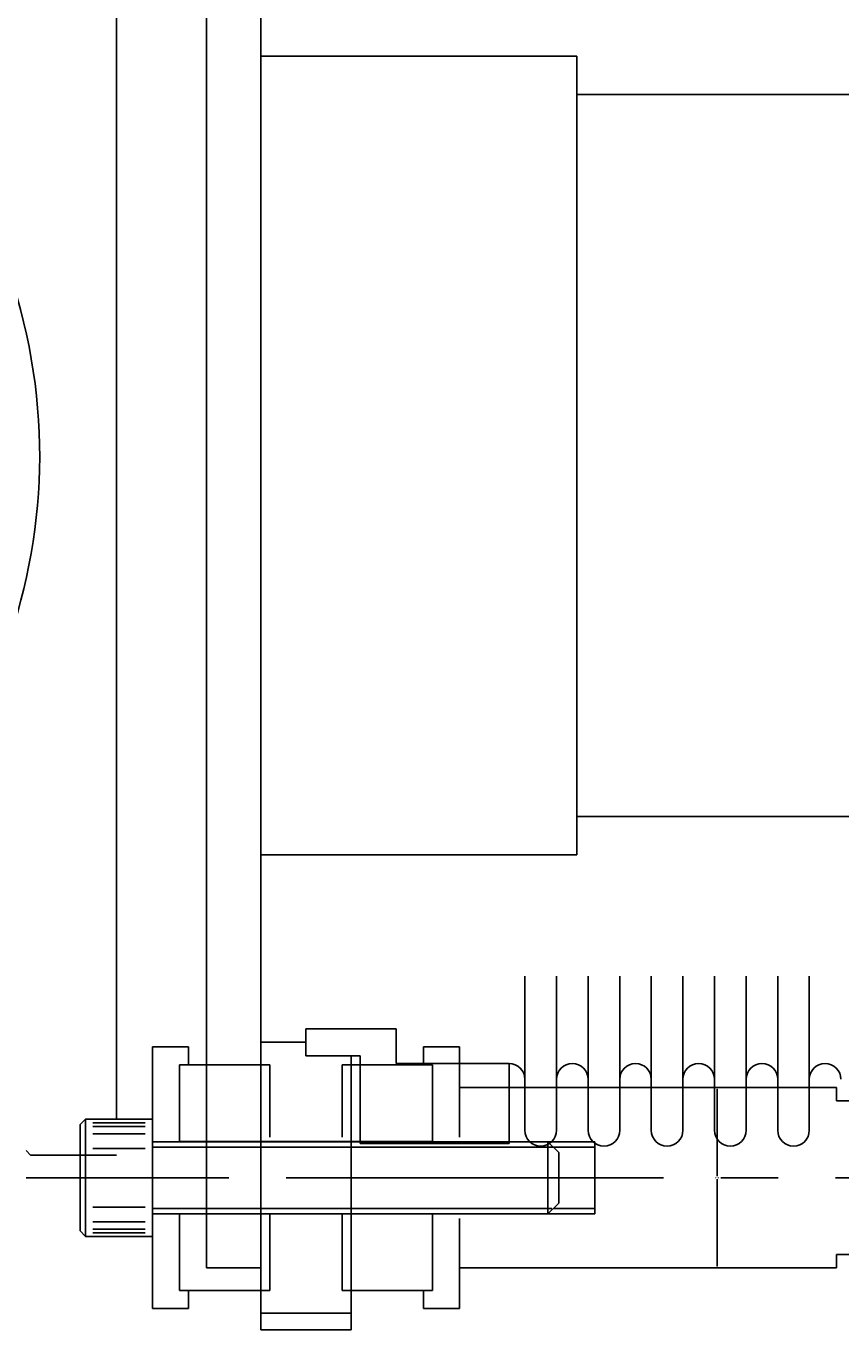
# Model space of a CAD drawing. Extents: x -8967 to 17291, y -2675 to 7446.
# Drawn here: x 202 to 292, y -2466 to -2322 of the extents above; entities that cross this region are included whole.
import ezdxf

# ---------------------------------------------------------------- set-up
doc = ezdxf.new("R2010")
doc.units = 0
doc.header["$MEASUREMENT"] = 0
doc.linetypes.add('CENTER', pattern=[50.8, 31.75, -6.35, 6.35, -6.35])
doc.layers.get('DEFPOINTS').update_dxf_attribs({"linetype": 'CONTINUOUS'})
doc.layers.add('sumitomo cooler', color=152, linetype='CONTINUOUS')
doc.dimstyles.get("Standard").update_dxf_attribs({"dimtxt": 0.18, "dimasz": 0.18, "dimexe": 0.18, "dimexo": 0.0625, "dimgap": 0.09, "dimtad": 0, "dimtih": 1, "dimtoh": 1, "dimdec": 4, "dimzin": 0, "dimdsep": 46, "dimtxsty": 'Standard', "dimcen": 0.09, "dimadec": 0, "dimazin": 0, "dimtfac": 1, "dimtdec": 4, "dimtofl": 0, "dimtmove": 0, "dimatfit": 3, "dimfxl": 0, "dimtolj": 1, "dimtzin": 0, "dimarcsym": 0})

# ---------------------------------------------------------------- blocks, each defined once
blk = doc.blocks.new('*D94')
at = {"layer": 'DEFPOINTS', "color": 0, "linetype": 'Continuous'}
for p in [(278.03, -2439.2), (278.03, -2459.2), (278.03, -2459.2)]:
    blk.add_point(p, dxfattribs=at)
at = {"layer": 'sumitomo cooler', "color": 0, "linetype": 'Continuous', "lineweight": -2}
for p, q in [((277.97, -2439.2), (277.85, -2439.2)), ((278.03, -2439.38), (278.03, -2449.02)), ((278.03, -2459.02), (278.03, -2449.38)), ((277.97, -2459.2), (277.85, -2459.2))]:
    blk.add_line(p, q, dxfattribs=at)
at = {"layer": 'sumitomo cooler', "color": 0, "linetype": 'Continuous'}
for points in [[(278, -2439.38), (278.06, -2439.38), (278.03, -2439.2)], [(278, -2459.02), (278.06, -2459.02), (278.03, -2459.2)]]:
    blk.add_solid(points, dxfattribs=at)
at = {"layer": 'sumitomo cooler', "color": 0, "linetype": 'Continuous', "insert": (278.03, -2449.2), "char_height": 0.18, "attachment_point": 5}
blk.add_mtext('\\A1;φ20', dxfattribs=at)

msp = doc.modelspace()

# ---------------------------------------------------------------- linework, layer by layer
at = {"layer": 'sumitomo cooler', "color": 40, "linetype": 'Continuous'}
for p, q in [((227.49993, -2459.20274), (227.49993, -2274.20274)), ((221.49993, -2279.20274), (221.49993, -2459.20274)), ((211.49993, -2295.70274), (211.49993, -2442.70274)), ((262.49993, -2324.95274), (227.49993, -2324.95274)), ((262.49993, -2324.95274), (262.49993, -2413.45274)), ((346.99993, -2329.20274), (262.49993, -2329.20274)), ((346.99993, -2409.20274), (262.49993, -2409.20274)), ((262.49993, -2413.45274), (227.49993, -2413.45274)), ((256.74993, -2443.95274), (256.74993, -2426.87512)), ((260.24993, -2443.95274), (260.24993, -2426.87512)), ((263.74993, -2443.95274), (263.74993, -2426.87512)), ((267.24993, -2443.95274), (267.24993, -2426.87512)), ((270.74993, -2443.95274), (270.74993, -2426.87512)), ((274.24993, -2443.95274), (274.24993, -2426.87512)), ((277.74993, -2443.95274), (277.74993, -2426.87512)), ((281.24993, -2443.95274), (281.24993, -2426.87512)), ((284.74993, -2443.95274), (284.74993, -2426.87512)), ((288.24993, -2443.95274), (288.24993, -2426.87512)), ((232.49993, -2432.70274), (242.49993, -2432.70274)), ((232.49993, -2432.70274), (232.49993, -2435.70274)), ((242.49993, -2436.55274), (242.49993, -2432.70274)), ((215.49993, -2434.70274), (219.49993, -2434.70274)), ((215.49993, -2434.70274), (215.49993, -2444.72224)), ((219.49993, -2436.70274), (219.49993, -2434.70274)), ((227.49993, -2434.20274), (232.49993, -2434.20274)), ((227.49993, -2434.20274), (227.49993, -2446.99421)), ((227.49993, -2434.20274), (227.49993, -2464.20274)), ((249.49993, -2434.70274), (245.49993, -2434.70274)), ((245.49993, -2436.70274), (245.49993, -2434.70274)), ((249.49993, -2434.70274), (249.49993, -2444.72224)), ((232.49993, -2435.70274), (238.49993, -2435.70274)), ((237.49993, -2464.20274), (237.49993, -2435.70274)), ((238.49993, -2435.70274), (238.49993, -2445.40274)), ((254.99993, -2436.55274), (242.49993, -2436.55274)), ((254.99993, -2442.40274), (254.99993, -2436.55274)), ((218.49993, -2436.70274), (228.49993, -2436.70274)), ((218.49993, -2445.20274), (218.49993, -2436.70274)), ((228.49993, -2436.70274), (228.49993, -2444.70274)), ((246.49993, -2436.70274), (236.49993, -2436.70274)), ((236.49993, -2436.70274), (236.49993, -2444.70274)), ((246.49993, -2445.20274), (246.49993, -2436.70274)), ((291.24993, -2439.20274), (249.49993, -2439.20274)), ((291.24993, -2440.70274), (291.24993, -2439.20274)), ((308.24993, -2440.70274), (291.24993, -2440.70274)), ((254.99993, -2445.40274), (254.99993, -2442.40274)), ((207.49993, -2443.30274), (208.09993, -2442.70274)), ((207.49993, -2443.30274), (207.49993, -2455.10274)), ((208.09993, -2442.70274), (208.09993, -2455.70274)), ((215.49993, -2442.70274), (208.09993, -2442.70274)), ((208.89993, -2443.10899), (214.69993, -2443.10899)), ((208.89993, -2443.51524), (214.69993, -2443.51524)), ((215.49993, -2442.70274), (215.49993, -2455.70274)), ((208.89993, -2444.32774), (214.69993, -2444.32774)), ((215.49993, -2445.21824), (259.29993, -2445.21824)), ((218.49993, -2445.20274), (228.49993, -2445.20274)), ((236.49993, -2445.20274), (226.49993, -2445.20274)), ((246.49993, -2445.20274), (236.49993, -2445.20274)), ((259.29993, -2445.21824), (264.49993, -2445.21824)), ((259.29993, -2445.21824), (260.49993, -2446.41824)), ((259.29993, -2445.21824), (259.29993, -2453.21824)), ((264.49993, -2445.21824), (264.49993, -2453.21824)), ((202.00212, -2446.70418), (201.50163, -2446.20405)), ((211.49993, -2446.70234), (202.00017, -2446.70234)), ((208.89993, -2445.95274), (214.69993, -2445.95274)), ((259.87193, -2445.81824), (215.49993, -2445.81824)), ((254.99993, -2445.40274), (238.49993, -2445.40274)), ((264.49993, -2445.81824), (259.89993, -2445.81824)), ((260.49993, -2446.41824), (260.49993, -2452.01824)), ((264.49993, -2445.81824), (264.49993, -2452.61824)), ((211.49993, -2449.20424), (201.49993, -2449.20424)), ((208.99993, -2449.20274), (214.69993, -2449.20274)), ((221.49993, -2449.20274), (211.49993, -2449.20274)), ((208.89993, -2452.45274), (214.69993, -2452.45274)), ((259.29993, -2453.21824), (260.49993, -2452.01824)), ((259.74393, -2452.61824), (215.49993, -2452.61824)), ((215.49993, -2453.21824), (259.29993, -2453.21824)), ((215.49993, -2453.72224), (215.49993, -2463.70274)), ((218.49993, -2453.20274), (228.49993, -2453.20274)), ((218.49993, -2461.70274), (218.49993, -2453.20274)), ((236.49993, -2453.20274), (226.49993, -2453.20274)), ((228.49993, -2453.20274), (228.49993, -2461.70274)), ((246.49993, -2453.20274), (236.49993, -2453.20274)), ((236.49993, -2453.20274), (236.49993, -2461.70274)), ((246.49993, -2461.70274), (246.49993, -2453.20274)), ((249.49993, -2453.72224), (249.49993, -2463.70274)), ((264.49993, -2453.21824), (259.29993, -2453.21824)), ((264.49993, -2452.61824), (259.89993, -2452.61824)), ((208.09993, -2455.70274), (207.49993, -2455.10274)), ((208.89993, -2454.07774), (214.69993, -2454.07774)), ((208.89993, -2454.89024), (214.69993, -2454.89024)), ((208.89993, -2455.29649), (214.69993, -2455.29649)), ((215.49993, -2455.70274), (208.09993, -2455.70274)), ((308.24993, -2457.70274), (291.24993, -2457.70274)), ((291.24993, -2457.70274), (291.24993, -2459.20274)), ((221.49993, -2459.20274), (227.49993, -2459.20274)), ((291.24993, -2459.20274), (249.49993, -2459.20274)), ((228.49993, -2461.70274), (218.49993, -2461.70274)), ((219.49993, -2463.70274), (219.49993, -2461.70274)), ((227.49993, -2461.70274), (227.49993, -2466.06566)), ((236.49993, -2461.70274), (246.49993, -2461.70274)), ((237.49993, -2466.06566), (237.49993, -2461.70274)), ((245.49993, -2463.70274), (245.49993, -2461.70274)), ((215.49993, -2463.70274), (219.49993, -2463.70274)), ((249.49993, -2463.70274), (245.49993, -2463.70274)), ((227.49993, -2464.20274), (237.49993, -2464.20274)), ((227.49993, -2466.06566), (237.49993, -2466.06566))]:
    msp.add_line(p, q, dxfattribs=at)
at = {"layer": 'sumitomo cooler', "color": 40, "linetype": 'CENTER'}
for p, q in [((262.07145, -2449.20274), (212.63649, -2449.20274)), ((373.70115, -2449.20274), (262.07145, -2449.20274))]:
    msp.add_line(p, q, dxfattribs=at)
at = {"layer": 'sumitomo cooler', "color": 40, "linetype": 'Continuous'}
for centre, radius, start, end in [((139.99993, -2369.20234), 62.99995, 294.1202753, 246.9784016), ((254.99993, -2438.30274), 1.75, 360, 90), ((261.99993, -2438.30274), 1.75, 90, 180), ((261.99993, -2438.30274), 1.75, 360, 90), ((268.99993, -2438.30274), 1.75, 90, 180), ((268.99993, -2438.30274), 1.75, 360, 90), ((275.99993, -2438.30274), 1.75, 90, 180), ((275.99993, -2438.30274), 1.75, 360, 90), ((282.99993, -2438.30274), 1.75, 90, 180), ((282.99993, -2438.30274), 1.75, 360, 90), ((289.99993, -2438.30274), 1.75, 90, 180), ((289.99993, -2438.30274), 1.75, 360, 90), ((258.49993, -2443.95274), 1.75, 180, 0), ((265.49993, -2443.95274), 1.75, 180, 0), ((272.49993, -2443.95274), 1.75, 180, 0), ((279.49993, -2443.95274), 1.75, 180, 0), ((286.49993, -2443.95274), 1.75, 180, 0)]:
    msp.add_arc(centre, radius, start, end, dxfattribs=at)

# ---------------------------------------------------------------- dimensions: what is measured, and where the dimension line sits
dim = msp.add_linear_dim(base=(278.02896, -2459.20274), p1=(278.02896, -2439.20274), p2=(278.02896, -2459.20274), angle=270, text='φ20', dimstyle='Standard', dxfattribs=at)
dim.commit()
dim.dimension.update_dxf_attribs({"geometry": '*D94', "text_midpoint": (278.02896, -2449.20274)})

doc.saveas('drawing.dxf')
